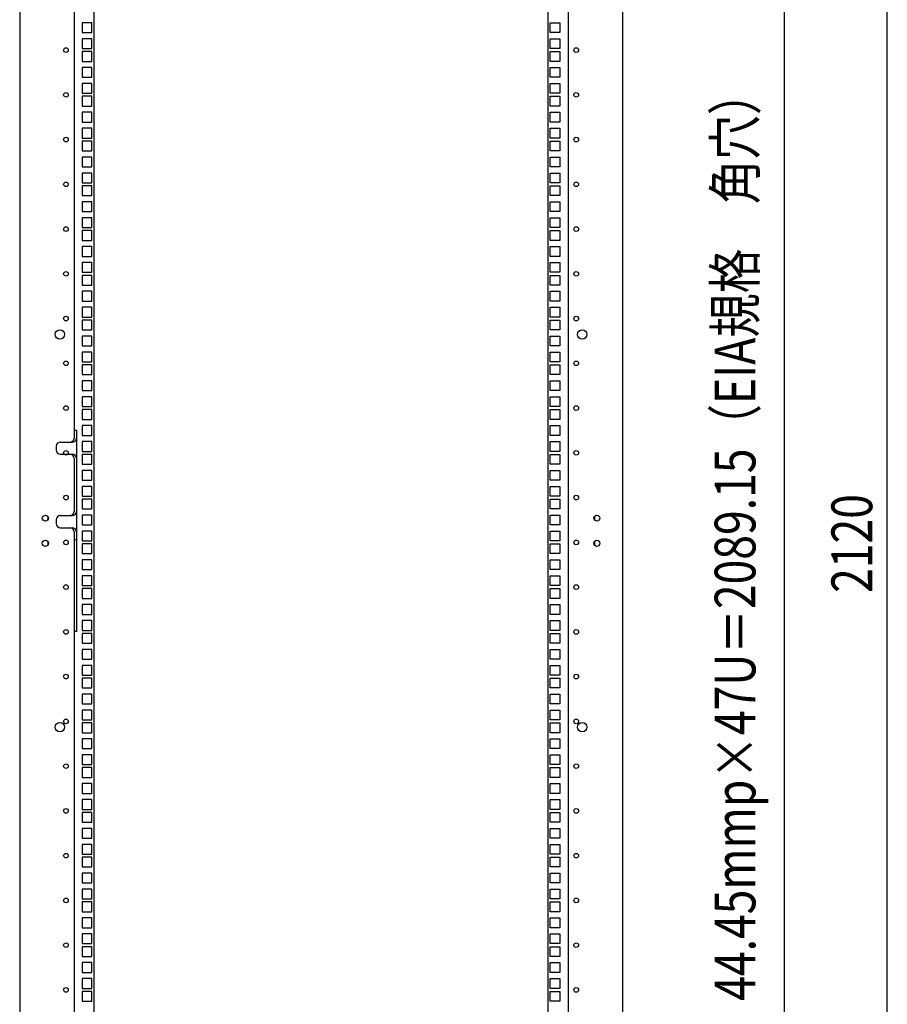
# Model space of a CAD drawing. Extents: x -84828 to -76428, y -65953 to -60013.
# Drawn here: x -79486 to -78624, y -63964 to -62987 of the extents above; entities that cross this region are included whole.
import ezdxf

# ---------------------------------------------------------------- set-up
doc = ezdxf.new("R2010")
doc.units = 0
doc.header["$LTSCALE"] = 0.1
doc.layers.get('0').update_dxf_attribs({"linetype": 'CONTINUOUS'})
doc.styles.add('y-15', font='romans.shx', dxfattribs={"width": 0.8, "height": 40.5, "bigfont": 'BIGFONT.shx'})

msp = doc.modelspace()

# ---------------------------------------------------------------- linework, layer by layer
for p, q in [((-79485.92, -62394.07), (-79485.92, -64594.07)), ((-78886.92, -62394.07), (-78886.92, -64594.07)), ((-79431.92, -62434.07), (-79431.92, -63394.07)), ((-79411.92, -64554.07), (-79411.92, -62436.07)), ((-78960.92, -64554.07), (-78960.92, -62436.07)), ((-78940.92, -62434.07), (-78940.92, -64554.07)), ((-78726.35, -62476.32), (-78726.35, -64490.47)), ((-78623.81, -64516.57), (-78623.81, -62471.57)), ((-79423.77, -62989.59), (-79423.77, -62999.29)), ((-79414.07, -62989.59), (-79423.77, -62989.59)), ((-79414.07, -62999.29), (-79414.07, -62989.59)), ((-78958.77, -62999.29), (-78958.77, -62989.59)), ((-78958.77, -62989.59), (-78949.07, -62989.59)), ((-78949.07, -62989.59), (-78949.07, -62999.29)), ((-79423.77, -62999.29), (-79414.07, -62999.29)), ((-79423.77, -63005.47), (-79423.77, -63015.17)), ((-79414.07, -63005.47), (-79423.77, -63005.47)), ((-79414.07, -63015.17), (-79414.07, -63005.47)), ((-78949.07, -62999.29), (-78958.77, -62999.29)), ((-78958.77, -63015.17), (-78958.77, -63005.47)), ((-78958.77, -63005.47), (-78949.07, -63005.47)), ((-78949.07, -63005.47), (-78949.07, -63015.17)), ((-79423.77, -63015.17), (-79414.07, -63015.17)), ((-78949.07, -63015.17), (-78958.77, -63015.17)), ((-79423.77, -63018.17), (-79423.77, -63027.87)), ((-79414.07, -63018.17), (-79423.77, -63018.17)), ((-79414.07, -63027.87), (-79414.07, -63018.17)), ((-78958.77, -63027.87), (-78958.77, -63018.17)), ((-78958.77, -63018.17), (-78949.07, -63018.17)), ((-78949.07, -63018.17), (-78949.07, -63027.87)), ((-79423.77, -63027.87), (-79414.07, -63027.87)), ((-79423.77, -63034.04), (-79423.77, -63043.74)), ((-79414.07, -63034.04), (-79423.77, -63034.04)), ((-79414.07, -63043.74), (-79414.07, -63034.04)), ((-78949.07, -63027.87), (-78958.77, -63027.87)), ((-78958.77, -63043.74), (-78958.77, -63034.04)), ((-78958.77, -63034.04), (-78949.07, -63034.04)), ((-78949.07, -63034.04), (-78949.07, -63043.74)), ((-79423.77, -63043.74), (-79414.07, -63043.74)), ((-78949.07, -63043.74), (-78958.77, -63043.74)), ((-79423.77, -63049.92), (-79423.77, -63059.62)), ((-79414.07, -63049.92), (-79423.77, -63049.92)), ((-79414.07, -63059.62), (-79414.07, -63049.92)), ((-78958.77, -63059.62), (-78958.77, -63049.92)), ((-78958.77, -63049.92), (-78949.07, -63049.92)), ((-78949.07, -63049.92), (-78949.07, -63059.62)), ((-79423.77, -63059.62), (-79414.07, -63059.62)), ((-79423.77, -63062.62), (-79423.77, -63072.32)), ((-79414.07, -63062.62), (-79423.77, -63062.62)), ((-79414.07, -63072.32), (-79414.07, -63062.62)), ((-78949.07, -63059.62), (-78958.77, -63059.62)), ((-78958.77, -63072.32), (-78958.77, -63062.62)), ((-78958.77, -63062.62), (-78949.07, -63062.62)), ((-78949.07, -63062.62), (-78949.07, -63072.32)), ((-79423.77, -63072.32), (-79414.07, -63072.32)), ((-78949.07, -63072.32), (-78958.77, -63072.32)), ((-79423.77, -63078.49), (-79423.77, -63088.19)), ((-79414.07, -63078.49), (-79423.77, -63078.49)), ((-79414.07, -63088.19), (-79414.07, -63078.49)), ((-78958.77, -63088.19), (-78958.77, -63078.49)), ((-78958.77, -63078.49), (-78949.07, -63078.49)), ((-78949.07, -63078.49), (-78949.07, -63088.19)), ((-79423.77, -63088.19), (-79414.07, -63088.19)), ((-78949.07, -63088.19), (-78958.77, -63088.19)), ((-79423.77, -63094.37), (-79423.77, -63104.07)), ((-79414.07, -63094.37), (-79423.77, -63094.37)), ((-79414.07, -63104.07), (-79414.07, -63094.37)), ((-78958.77, -63104.07), (-78958.77, -63094.37)), ((-78958.77, -63094.37), (-78949.07, -63094.37)), ((-78949.07, -63094.37), (-78949.07, -63104.07)), ((-79423.77, -63104.07), (-79414.07, -63104.07)), ((-79423.77, -63107.07), (-79423.77, -63116.77)), ((-79414.07, -63107.07), (-79423.77, -63107.07)), ((-79414.07, -63116.77), (-79414.07, -63107.07)), ((-78949.07, -63104.07), (-78958.77, -63104.07)), ((-78958.77, -63116.77), (-78958.77, -63107.07)), ((-78958.77, -63107.07), (-78949.07, -63107.07)), ((-78949.07, -63107.07), (-78949.07, -63116.77)), ((-79423.77, -63116.77), (-79414.07, -63116.77)), ((-79423.77, -63122.94), (-79423.77, -63132.64)), ((-79414.07, -63122.94), (-79423.77, -63122.94)), ((-79414.07, -63132.64), (-79414.07, -63122.94)), ((-78949.07, -63116.77), (-78958.77, -63116.77)), ((-78958.77, -63132.64), (-78958.77, -63122.94)), ((-78958.77, -63122.94), (-78949.07, -63122.94)), ((-78949.07, -63122.94), (-78949.07, -63132.64)), ((-79423.77, -63132.64), (-79414.07, -63132.64)), ((-78949.07, -63132.64), (-78958.77, -63132.64)), ((-79423.77, -63138.82), (-79423.77, -63148.52)), ((-79414.07, -63138.82), (-79423.77, -63138.82)), ((-79414.07, -63148.52), (-79414.07, -63138.82)), ((-78958.77, -63148.52), (-78958.77, -63138.82)), ((-78958.77, -63138.82), (-78949.07, -63138.82)), ((-78949.07, -63138.82), (-78949.07, -63148.52)), ((-79423.77, -63148.52), (-79414.07, -63148.52)), ((-79423.77, -63151.52), (-79423.77, -63161.22)), ((-79414.07, -63151.52), (-79423.77, -63151.52)), ((-79414.07, -63161.22), (-79414.07, -63151.52)), ((-78949.07, -63148.52), (-78958.77, -63148.52)), ((-78958.77, -63161.22), (-78958.77, -63151.52)), ((-78958.77, -63151.52), (-78949.07, -63151.52)), ((-78949.07, -63151.52), (-78949.07, -63161.22)), ((-79423.77, -63161.22), (-79414.07, -63161.22)), ((-78949.07, -63161.22), (-78958.77, -63161.22)), ((-79423.77, -63167.39), (-79423.77, -63177.09)), ((-79414.07, -63167.39), (-79423.77, -63167.39)), ((-79414.07, -63177.09), (-79414.07, -63167.39)), ((-78958.77, -63177.09), (-78958.77, -63167.39)), ((-78958.77, -63167.39), (-78949.07, -63167.39)), ((-78949.07, -63167.39), (-78949.07, -63177.09)), ((-79423.77, -63177.09), (-79414.07, -63177.09)), ((-78949.07, -63177.09), (-78958.77, -63177.09)), ((-79423.77, -63183.27), (-79423.77, -63192.97)), ((-79414.07, -63183.27), (-79423.77, -63183.27)), ((-79414.07, -63192.97), (-79414.07, -63183.27)), ((-78958.77, -63192.97), (-78958.77, -63183.27)), ((-78958.77, -63183.27), (-78949.07, -63183.27)), ((-78949.07, -63183.27), (-78949.07, -63192.97)), ((-79423.77, -63192.97), (-79414.07, -63192.97)), ((-79423.77, -63195.97), (-79423.77, -63205.67)), ((-79414.07, -63195.97), (-79423.77, -63195.97)), ((-79414.07, -63205.67), (-79414.07, -63195.97)), ((-78949.07, -63192.97), (-78958.77, -63192.97)), ((-78958.77, -63205.67), (-78958.77, -63195.97)), ((-78958.77, -63195.97), (-78949.07, -63195.97)), ((-78949.07, -63195.97), (-78949.07, -63205.67)), ((-79423.77, -63205.67), (-79414.07, -63205.67)), ((-78949.07, -63205.67), (-78958.77, -63205.67)), ((-79423.77, -63211.84), (-79423.77, -63221.54)), ((-79414.07, -63211.84), (-79423.77, -63211.84)), ((-79414.07, -63221.54), (-79414.07, -63211.84)), ((-78958.77, -63221.54), (-78958.77, -63211.84)), ((-78958.77, -63211.84), (-78949.07, -63211.84)), ((-78949.07, -63211.84), (-78949.07, -63221.54)), ((-79423.77, -63221.54), (-79414.07, -63221.54)), ((-79423.77, -63227.72), (-79423.77, -63237.42)), ((-79414.07, -63227.72), (-79423.77, -63227.72)), ((-79414.07, -63237.42), (-79414.07, -63227.72)), ((-78949.07, -63221.54), (-78958.77, -63221.54)), ((-78958.77, -63237.42), (-78958.77, -63227.72)), ((-78958.77, -63227.72), (-78949.07, -63227.72)), ((-78949.07, -63227.72), (-78949.07, -63237.42)), ((-79423.77, -63237.42), (-79414.07, -63237.42)), ((-79423.77, -63240.42), (-79423.77, -63250.12)), ((-79414.07, -63240.42), (-79423.77, -63240.42)), ((-79414.07, -63250.12), (-79414.07, -63240.42)), ((-78949.07, -63237.42), (-78958.77, -63237.42)), ((-78958.77, -63250.12), (-78958.77, -63240.42)), ((-78958.77, -63240.42), (-78949.07, -63240.42)), ((-78949.07, -63240.42), (-78949.07, -63250.12)), ((-79423.77, -63250.12), (-79414.07, -63250.12)), ((-78949.07, -63250.12), (-78958.77, -63250.12)), ((-79423.77, -63256.29), (-79423.77, -63265.99)), ((-79414.07, -63256.29), (-79423.77, -63256.29)), ((-79414.07, -63265.99), (-79414.07, -63256.29)), ((-78958.77, -63265.99), (-78958.77, -63256.29)), ((-78958.77, -63256.29), (-78949.07, -63256.29)), ((-78949.07, -63256.29), (-78949.07, -63265.99)), ((-79423.77, -63265.99), (-79414.07, -63265.99)), ((-78949.07, -63265.99), (-78958.77, -63265.99)), ((-79423.77, -63272.17), (-79423.77, -63281.87)), ((-79414.07, -63272.17), (-79423.77, -63272.17)), ((-79414.07, -63281.87), (-79414.07, -63272.17)), ((-78958.77, -63281.87), (-78958.77, -63272.17)), ((-78958.77, -63272.17), (-78949.07, -63272.17)), ((-78949.07, -63272.17), (-78949.07, -63281.87)), ((-79423.77, -63281.87), (-79414.07, -63281.87)), ((-79423.77, -63284.87), (-79423.77, -63294.57)), ((-79414.07, -63284.87), (-79423.77, -63284.87)), ((-79414.07, -63294.57), (-79414.07, -63284.87)), ((-78949.07, -63281.87), (-78958.77, -63281.87)), ((-78958.77, -63294.57), (-78958.77, -63284.87)), ((-78958.77, -63284.87), (-78949.07, -63284.87)), ((-78949.07, -63284.87), (-78949.07, -63294.57)), ((-79423.77, -63294.57), (-79414.07, -63294.57)), ((-78949.07, -63294.57), (-78958.77, -63294.57)), ((-79423.77, -63300.74), (-79423.77, -63310.44)), ((-79414.07, -63300.74), (-79423.77, -63300.74)), ((-79414.07, -63310.44), (-79414.07, -63300.74)), ((-78958.77, -63310.44), (-78958.77, -63300.74)), ((-78958.77, -63300.74), (-78949.07, -63300.74)), ((-78949.07, -63300.74), (-78949.07, -63310.44)), ((-79423.77, -63310.44), (-79414.07, -63310.44)), ((-79423.77, -63316.62), (-79423.77, -63326.32)), ((-79414.07, -63316.62), (-79423.77, -63316.62)), ((-79414.07, -63326.32), (-79414.07, -63316.62)), ((-78949.07, -63310.44), (-78958.77, -63310.44)), ((-78958.77, -63326.32), (-78958.77, -63316.62)), ((-78958.77, -63316.62), (-78949.07, -63316.62)), ((-78949.07, -63316.62), (-78949.07, -63326.32)), ((-79423.77, -63326.32), (-79414.07, -63326.32)), ((-78949.07, -63326.32), (-78958.77, -63326.32)), ((-79423.77, -63329.32), (-79423.77, -63339.02)), ((-79414.07, -63329.32), (-79423.77, -63329.32)), ((-79414.07, -63339.02), (-79414.07, -63329.32)), ((-78958.77, -63339.02), (-78958.77, -63329.32)), ((-78958.77, -63329.32), (-78949.07, -63329.32)), ((-78949.07, -63329.32), (-78949.07, -63339.02)), ((-79423.77, -63339.02), (-79414.07, -63339.02)), ((-79423.77, -63345.19), (-79423.77, -63354.89)), ((-79414.07, -63345.19), (-79423.77, -63345.19)), ((-79414.07, -63354.89), (-79414.07, -63345.19)), ((-78949.07, -63339.02), (-78958.77, -63339.02)), ((-78958.77, -63354.89), (-78958.77, -63345.19)), ((-78958.77, -63345.19), (-78949.07, -63345.19)), ((-78949.07, -63345.19), (-78949.07, -63354.89)), ((-79423.77, -63354.89), (-79414.07, -63354.89)), ((-78949.07, -63354.89), (-78958.77, -63354.89)), ((-79423.77, -63361.07), (-79423.77, -63370.77)), ((-79414.07, -63361.07), (-79423.77, -63361.07)), ((-79414.07, -63370.77), (-79414.07, -63361.07)), ((-78958.77, -63370.77), (-78958.77, -63361.07)), ((-78958.77, -63361.07), (-78949.07, -63361.07)), ((-78949.07, -63361.07), (-78949.07, -63370.77)), ((-79423.77, -63370.77), (-79414.07, -63370.77)), ((-79423.77, -63373.77), (-79423.77, -63383.47)), ((-79414.07, -63373.77), (-79423.77, -63373.77)), ((-79414.07, -63383.47), (-79414.07, -63373.77)), ((-78949.07, -63370.77), (-78958.77, -63370.77)), ((-78958.77, -63383.47), (-78958.77, -63373.77)), ((-78958.77, -63373.77), (-78949.07, -63373.77)), ((-78949.07, -63373.77), (-78949.07, -63383.47)), ((-79423.77, -63383.47), (-79414.07, -63383.47)), ((-78949.07, -63383.47), (-78958.77, -63383.47)), ((-79431.92, -63394.07), (-79431.92, -63402.07)), ((-79431.92, -63394.07), (-79429.62, -63394.07)), ((-79429.62, -63394.07), (-79429.62, -63594.07)), ((-79423.77, -63389.64), (-79423.77, -63399.34)), ((-79414.07, -63389.64), (-79423.77, -63389.64)), ((-79414.07, -63399.34), (-79414.07, -63389.64)), ((-78958.77, -63399.34), (-78958.77, -63389.64)), ((-78958.77, -63389.64), (-78949.07, -63389.64)), ((-78949.07, -63389.64), (-78949.07, -63399.34)), ((-79445.62, -63406.07), (-79433.62, -63406.07)), ((-79423.77, -63399.34), (-79414.07, -63399.34)), ((-79423.77, -63405.52), (-79423.77, -63415.22)), ((-79414.07, -63405.52), (-79423.77, -63405.52)), ((-79414.07, -63415.22), (-79414.07, -63405.52)), ((-78949.07, -63399.34), (-78958.77, -63399.34)), ((-78958.77, -63415.22), (-78958.77, -63405.52)), ((-78958.77, -63405.52), (-78949.07, -63405.52)), ((-78949.07, -63405.52), (-78949.07, -63415.22)), ((-79449.62, -63410.07), (-79449.62, -63414.07)), ((-79423.77, -63415.22), (-79414.07, -63415.22)), ((-78949.07, -63415.22), (-78958.77, -63415.22)), ((-79445.62, -63418.07), (-79433.62, -63418.07)), ((-79431.92, -63422.07), (-79431.92, -63475.07)), ((-79423.77, -63418.22), (-79423.77, -63427.92)), ((-79414.07, -63418.22), (-79423.77, -63418.22)), ((-79414.07, -63427.92), (-79414.07, -63418.22)), ((-78958.77, -63427.92), (-78958.77, -63418.22)), ((-78958.77, -63418.22), (-78949.07, -63418.22)), ((-78949.07, -63418.22), (-78949.07, -63427.92)), ((-79423.77, -63427.92), (-79414.07, -63427.92)), ((-79423.77, -63434.09), (-79423.77, -63443.79)), ((-79414.07, -63434.09), (-79423.77, -63434.09)), ((-79414.07, -63443.79), (-79414.07, -63434.09)), ((-78949.07, -63427.92), (-78958.77, -63427.92)), ((-78958.77, -63443.79), (-78958.77, -63434.09)), ((-78958.77, -63434.09), (-78949.07, -63434.09)), ((-78949.07, -63434.09), (-78949.07, -63443.79)), ((-79423.77, -63443.79), (-79414.07, -63443.79)), ((-78949.07, -63443.79), (-78958.77, -63443.79)), ((-79423.77, -63449.97), (-79423.77, -63459.67)), ((-79414.07, -63449.97), (-79423.77, -63449.97)), ((-79414.07, -63459.67), (-79414.07, -63449.97)), ((-78958.77, -63459.67), (-78958.77, -63449.97)), ((-78958.77, -63449.97), (-78949.07, -63449.97)), ((-78949.07, -63449.97), (-78949.07, -63459.67)), ((-79423.77, -63459.67), (-79414.07, -63459.67)), ((-79423.77, -63462.67), (-79423.77, -63472.37)), ((-79414.07, -63462.67), (-79423.77, -63462.67)), ((-79414.07, -63472.37), (-79414.07, -63462.67)), ((-78949.07, -63459.67), (-78958.77, -63459.67)), ((-78958.77, -63472.37), (-78958.77, -63462.67)), ((-78958.77, -63462.67), (-78949.07, -63462.67)), ((-78949.07, -63462.67), (-78949.07, -63472.37)), ((-79423.77, -63472.37), (-79414.07, -63472.37)), ((-78949.07, -63472.37), (-78958.77, -63472.37)), ((-79457.92, -63479.91), (-79457.92, -63483.23)), ((-79449.62, -63483.07), (-79449.62, -63487.07)), ((-79445.62, -63479.07), (-79433.62, -63479.07)), ((-79423.77, -63478.54), (-79423.77, -63488.24)), ((-79414.07, -63478.54), (-79423.77, -63478.54)), ((-79414.07, -63488.24), (-79414.07, -63478.54)), ((-78958.77, -63488.24), (-78958.77, -63478.54)), ((-78958.77, -63478.54), (-78949.07, -63478.54)), ((-78949.07, -63478.54), (-78949.07, -63488.24)), ((-78914.92, -63479.91), (-78914.92, -63483.23)), ((-79445.62, -63491.07), (-79433.62, -63491.07)), ((-79423.77, -63488.24), (-79414.07, -63488.24)), ((-79423.77, -63494.42), (-79423.77, -63504.12)), ((-79414.07, -63494.42), (-79423.77, -63494.42)), ((-79414.07, -63504.12), (-79414.07, -63494.42)), ((-78949.07, -63488.24), (-78958.77, -63488.24)), ((-78958.77, -63504.12), (-78958.77, -63494.42)), ((-78958.77, -63494.42), (-78949.07, -63494.42)), ((-78949.07, -63494.42), (-78949.07, -63504.12)), ((-79431.92, -63495.07), (-79431.92, -63594.07)), ((-79429.62, -63503.07), (-79431.92, -63503.07)), ((-79423.77, -63504.12), (-79414.07, -63504.12)), ((-78949.07, -63504.12), (-78958.77, -63504.12)), ((-79457.92, -63504.91), (-79457.92, -63508.23)), ((-79423.77, -63507.12), (-79423.77, -63516.82)), ((-79414.07, -63507.12), (-79423.77, -63507.12)), ((-79414.07, -63516.82), (-79414.07, -63507.12)), ((-78958.77, -63516.82), (-78958.77, -63507.12)), ((-78958.77, -63507.12), (-78949.07, -63507.12)), ((-78949.07, -63507.12), (-78949.07, -63516.82)), ((-78914.92, -63504.91), (-78914.92, -63508.23)), ((-79423.77, -63516.82), (-79414.07, -63516.82)), ((-79423.77, -63522.99), (-79423.77, -63532.69)), ((-79414.07, -63522.99), (-79423.77, -63522.99)), ((-79414.07, -63532.69), (-79414.07, -63522.99)), ((-78949.07, -63516.82), (-78958.77, -63516.82)), ((-78958.77, -63532.69), (-78958.77, -63522.99)), ((-78958.77, -63522.99), (-78949.07, -63522.99)), ((-78949.07, -63522.99), (-78949.07, -63532.69)), ((-79423.77, -63532.69), (-79414.07, -63532.69)), ((-78949.07, -63532.69), (-78958.77, -63532.69)), ((-79423.77, -63538.87), (-79423.77, -63548.57)), ((-79414.07, -63538.87), (-79423.77, -63538.87)), ((-79414.07, -63548.57), (-79414.07, -63538.87)), ((-78958.77, -63548.57), (-78958.77, -63538.87)), ((-78958.77, -63538.87), (-78949.07, -63538.87)), ((-78949.07, -63538.87), (-78949.07, -63548.57)), ((-79423.77, -63548.57), (-79414.07, -63548.57)), ((-79423.77, -63551.57), (-79423.77, -63561.27)), ((-79414.07, -63551.57), (-79423.77, -63551.57)), ((-79414.07, -63561.27), (-79414.07, -63551.57)), ((-78949.07, -63548.57), (-78958.77, -63548.57)), ((-78958.77, -63561.27), (-78958.77, -63551.57)), ((-78958.77, -63551.57), (-78949.07, -63551.57)), ((-78949.07, -63551.57), (-78949.07, -63561.27)), ((-79423.77, -63561.27), (-79414.07, -63561.27)), ((-78949.07, -63561.27), (-78958.77, -63561.27)), ((-79423.77, -63567.44), (-79423.77, -63577.14)), ((-79414.07, -63567.44), (-79423.77, -63567.44)), ((-79414.07, -63577.14), (-79414.07, -63567.44)), ((-78958.77, -63577.14), (-78958.77, -63567.44)), ((-78958.77, -63567.44), (-78949.07, -63567.44)), ((-78949.07, -63567.44), (-78949.07, -63577.14)), ((-79423.77, -63577.14), (-79414.07, -63577.14)), ((-78949.07, -63577.14), (-78958.77, -63577.14)), ((-79423.77, -63583.32), (-79423.77, -63593.02)), ((-79414.07, -63583.32), (-79423.77, -63583.32)), ((-79414.07, -63593.02), (-79414.07, -63583.32)), ((-78958.77, -63593.02), (-78958.77, -63583.32)), ((-78958.77, -63583.32), (-78949.07, -63583.32)), ((-78949.07, -63583.32), (-78949.07, -63593.02)), ((-79431.92, -63594.07), (-79431.92, -64554.07)), ((-79429.62, -63594.07), (-79431.92, -63594.07)), ((-79423.77, -63593.02), (-79414.07, -63593.02)), ((-79423.77, -63596.02), (-79423.77, -63605.72)), ((-79414.07, -63596.02), (-79423.77, -63596.02)), ((-79414.07, -63605.72), (-79414.07, -63596.02)), ((-78949.07, -63593.02), (-78958.77, -63593.02)), ((-78958.77, -63605.72), (-78958.77, -63596.02)), ((-78958.77, -63596.02), (-78949.07, -63596.02)), ((-78949.07, -63596.02), (-78949.07, -63605.72)), ((-79423.77, -63605.72), (-79414.07, -63605.72)), ((-79423.77, -63611.89), (-79423.77, -63621.59)), ((-79414.07, -63611.89), (-79423.77, -63611.89)), ((-79414.07, -63621.59), (-79414.07, -63611.89)), ((-78949.07, -63605.72), (-78958.77, -63605.72)), ((-78958.77, -63621.59), (-78958.77, -63611.89)), ((-78958.77, -63611.89), (-78949.07, -63611.89)), ((-78949.07, -63611.89), (-78949.07, -63621.59)), ((-79423.77, -63621.59), (-79414.07, -63621.59)), ((-78949.07, -63621.59), (-78958.77, -63621.59)), ((-79423.77, -63627.77), (-79423.77, -63637.47)), ((-79414.07, -63627.77), (-79423.77, -63627.77)), ((-79414.07, -63637.47), (-79414.07, -63627.77)), ((-78958.77, -63637.47), (-78958.77, -63627.77)), ((-78958.77, -63627.77), (-78949.07, -63627.77)), ((-78949.07, -63627.77), (-78949.07, -63637.47)), ((-79423.77, -63637.47), (-79414.07, -63637.47)), ((-79423.77, -63640.47), (-79423.77, -63650.17)), ((-79414.07, -63640.47), (-79423.77, -63640.47)), ((-79414.07, -63650.17), (-79414.07, -63640.47)), ((-78949.07, -63637.47), (-78958.77, -63637.47)), ((-78958.77, -63650.17), (-78958.77, -63640.47)), ((-78958.77, -63640.47), (-78949.07, -63640.47)), ((-78949.07, -63640.47), (-78949.07, -63650.17)), ((-79423.77, -63650.17), (-79414.07, -63650.17)), ((-78949.07, -63650.17), (-78958.77, -63650.17)), ((-79423.77, -63656.34), (-79423.77, -63666.04)), ((-79414.07, -63656.34), (-79423.77, -63656.34)), ((-79414.07, -63666.04), (-79414.07, -63656.34)), ((-78958.77, -63666.04), (-78958.77, -63656.34)), ((-78958.77, -63656.34), (-78949.07, -63656.34)), ((-78949.07, -63656.34), (-78949.07, -63666.04)), ((-79423.77, -63666.04), (-79414.07, -63666.04)), ((-78949.07, -63666.04), (-78958.77, -63666.04)), ((-79423.77, -63672.22), (-79423.77, -63681.92)), ((-79414.07, -63672.22), (-79423.77, -63672.22)), ((-79414.07, -63681.92), (-79414.07, -63672.22)), ((-78958.77, -63681.92), (-78958.77, -63672.22)), ((-78958.77, -63672.22), (-78949.07, -63672.22)), ((-78949.07, -63672.22), (-78949.07, -63681.92)), ((-79423.77, -63681.92), (-79414.07, -63681.92)), ((-79423.77, -63684.92), (-79423.77, -63694.62)), ((-79414.07, -63684.92), (-79423.77, -63684.92)), ((-79414.07, -63694.62), (-79414.07, -63684.92)), ((-78949.07, -63681.92), (-78958.77, -63681.92)), ((-78958.77, -63694.62), (-78958.77, -63684.92)), ((-78958.77, -63684.92), (-78949.07, -63684.92)), ((-78949.07, -63684.92), (-78949.07, -63694.62)), ((-79423.77, -63694.62), (-79414.07, -63694.62)), ((-78949.07, -63694.62), (-78958.77, -63694.62)), ((-79423.77, -63700.79), (-79423.77, -63710.49)), ((-79414.07, -63700.79), (-79423.77, -63700.79)), ((-79414.07, -63710.49), (-79414.07, -63700.79)), ((-78958.77, -63710.49), (-78958.77, -63700.79)), ((-78958.77, -63700.79), (-78949.07, -63700.79)), ((-78949.07, -63700.79), (-78949.07, -63710.49)), ((-79423.77, -63710.49), (-79414.07, -63710.49)), ((-79423.77, -63716.67), (-79423.77, -63726.37)), ((-79414.07, -63716.67), (-79423.77, -63716.67)), ((-79414.07, -63726.37), (-79414.07, -63716.67)), ((-78949.07, -63710.49), (-78958.77, -63710.49)), ((-78958.77, -63726.37), (-78958.77, -63716.67)), ((-78958.77, -63716.67), (-78949.07, -63716.67)), ((-78949.07, -63716.67), (-78949.07, -63726.37)), ((-79423.77, -63726.37), (-79414.07, -63726.37)), ((-79423.77, -63729.37), (-79423.77, -63739.07)), ((-79414.07, -63729.37), (-79423.77, -63729.37)), ((-79414.07, -63739.07), (-79414.07, -63729.37)), ((-78949.07, -63726.37), (-78958.77, -63726.37)), ((-78958.77, -63739.07), (-78958.77, -63729.37)), ((-78958.77, -63729.37), (-78949.07, -63729.37)), ((-78949.07, -63729.37), (-78949.07, -63739.07)), ((-79423.77, -63739.07), (-79414.07, -63739.07)), ((-78949.07, -63739.07), (-78958.77, -63739.07)), ((-79423.77, -63745.24), (-79423.77, -63754.94)), ((-79414.07, -63745.24), (-79423.77, -63745.24)), ((-79414.07, -63754.94), (-79414.07, -63745.24)), ((-78958.77, -63754.94), (-78958.77, -63745.24)), ((-78958.77, -63745.24), (-78949.07, -63745.24)), ((-78949.07, -63745.24), (-78949.07, -63754.94)), ((-79423.77, -63754.94), (-79414.07, -63754.94)), ((-78949.07, -63754.94), (-78958.77, -63754.94)), ((-79423.77, -63761.12), (-79423.77, -63770.82)), ((-79414.07, -63761.12), (-79423.77, -63761.12)), ((-79414.07, -63770.82), (-79414.07, -63761.12)), ((-78958.77, -63770.82), (-78958.77, -63761.12)), ((-78958.77, -63761.12), (-78949.07, -63761.12)), ((-78949.07, -63761.12), (-78949.07, -63770.82)), ((-79423.77, -63770.82), (-79414.07, -63770.82)), ((-79423.77, -63773.82), (-79423.77, -63783.52)), ((-79414.07, -63773.82), (-79423.77, -63773.82)), ((-79414.07, -63783.52), (-79414.07, -63773.82)), ((-78949.07, -63770.82), (-78958.77, -63770.82)), ((-78958.77, -63783.52), (-78958.77, -63773.82)), ((-78958.77, -63773.82), (-78949.07, -63773.82)), ((-78949.07, -63773.82), (-78949.07, -63783.52)), ((-79423.77, -63783.52), (-79414.07, -63783.52)), ((-78949.07, -63783.52), (-78958.77, -63783.52)), ((-79423.77, -63789.69), (-79423.77, -63799.39)), ((-79414.07, -63789.69), (-79423.77, -63789.69)), ((-79414.07, -63799.39), (-79414.07, -63789.69)), ((-78958.77, -63799.39), (-78958.77, -63789.69)), ((-78958.77, -63789.69), (-78949.07, -63789.69)), ((-78949.07, -63789.69), (-78949.07, -63799.39)), ((-79423.77, -63799.39), (-79414.07, -63799.39)), ((-79423.77, -63805.57), (-79423.77, -63815.27)), ((-79414.07, -63805.57), (-79423.77, -63805.57)), ((-79414.07, -63815.27), (-79414.07, -63805.57)), ((-78949.07, -63799.39), (-78958.77, -63799.39)), ((-78958.77, -63815.27), (-78958.77, -63805.57)), ((-78958.77, -63805.57), (-78949.07, -63805.57)), ((-78949.07, -63805.57), (-78949.07, -63815.27)), ((-79423.77, -63815.27), (-79414.07, -63815.27)), ((-78949.07, -63815.27), (-78958.77, -63815.27)), ((-79423.77, -63818.27), (-79423.77, -63827.97)), ((-79414.07, -63818.27), (-79423.77, -63818.27)), ((-79414.07, -63827.97), (-79414.07, -63818.27)), ((-78958.77, -63827.97), (-78958.77, -63818.27)), ((-78958.77, -63818.27), (-78949.07, -63818.27)), ((-78949.07, -63818.27), (-78949.07, -63827.97)), ((-79423.77, -63827.97), (-79414.07, -63827.97)), ((-79423.77, -63834.14), (-79423.77, -63843.84)), ((-79414.07, -63834.14), (-79423.77, -63834.14)), ((-79414.07, -63843.84), (-79414.07, -63834.14)), ((-78949.07, -63827.97), (-78958.77, -63827.97)), ((-78958.77, -63843.84), (-78958.77, -63834.14)), ((-78958.77, -63834.14), (-78949.07, -63834.14)), ((-78949.07, -63834.14), (-78949.07, -63843.84)), ((-79423.77, -63843.84), (-79414.07, -63843.84)), ((-78949.07, -63843.84), (-78958.77, -63843.84)), ((-79423.77, -63850.02), (-79423.77, -63859.72)), ((-79414.07, -63850.02), (-79423.77, -63850.02)), ((-79414.07, -63859.72), (-79414.07, -63850.02)), ((-78958.77, -63859.72), (-78958.77, -63850.02)), ((-78958.77, -63850.02), (-78949.07, -63850.02)), ((-78949.07, -63850.02), (-78949.07, -63859.72)), ((-79423.77, -63859.72), (-79414.07, -63859.72)), ((-79423.77, -63862.72), (-79423.77, -63872.42)), ((-79414.07, -63862.72), (-79423.77, -63862.72)), ((-79414.07, -63872.42), (-79414.07, -63862.72)), ((-78949.07, -63859.72), (-78958.77, -63859.72)), ((-78958.77, -63872.42), (-78958.77, -63862.72)), ((-78958.77, -63862.72), (-78949.07, -63862.72)), ((-78949.07, -63862.72), (-78949.07, -63872.42)), ((-79423.77, -63872.42), (-79414.07, -63872.42)), ((-78949.07, -63872.42), (-78958.77, -63872.42)), ((-79423.77, -63878.59), (-79423.77, -63888.29)), ((-79414.07, -63878.59), (-79423.77, -63878.59)), ((-79414.07, -63888.29), (-79414.07, -63878.59)), ((-78958.77, -63888.29), (-78958.77, -63878.59)), ((-78958.77, -63878.59), (-78949.07, -63878.59)), ((-78949.07, -63878.59), (-78949.07, -63888.29)), ((-79423.77, -63888.29), (-79414.07, -63888.29)), ((-79423.77, -63894.47), (-79423.77, -63904.17)), ((-79414.07, -63894.47), (-79423.77, -63894.47)), ((-79414.07, -63904.17), (-79414.07, -63894.47)), ((-78949.07, -63888.29), (-78958.77, -63888.29)), ((-78958.77, -63904.17), (-78958.77, -63894.47)), ((-78958.77, -63894.47), (-78949.07, -63894.47)), ((-78949.07, -63894.47), (-78949.07, -63904.17)), ((-79423.77, -63904.17), (-79414.07, -63904.17)), ((-78949.07, -63904.17), (-78958.77, -63904.17)), ((-79423.77, -63907.17), (-79423.77, -63916.87)), ((-79414.07, -63907.17), (-79423.77, -63907.17)), ((-79414.07, -63916.87), (-79414.07, -63907.17)), ((-78958.77, -63916.87), (-78958.77, -63907.17)), ((-78958.77, -63907.17), (-78949.07, -63907.17)), ((-78949.07, -63907.17), (-78949.07, -63916.87)), ((-79423.77, -63916.87), (-79414.07, -63916.87)), ((-79423.77, -63923.04), (-79423.77, -63932.74)), ((-79414.07, -63923.04), (-79423.77, -63923.04)), ((-79414.07, -63932.74), (-79414.07, -63923.04)), ((-78949.07, -63916.87), (-78958.77, -63916.87)), ((-78958.77, -63932.74), (-78958.77, -63923.04)), ((-78958.77, -63923.04), (-78949.07, -63923.04)), ((-78949.07, -63923.04), (-78949.07, -63932.74)), ((-79423.77, -63932.74), (-79414.07, -63932.74)), ((-78949.07, -63932.74), (-78958.77, -63932.74)), ((-79423.77, -63938.92), (-79423.77, -63948.62)), ((-79414.07, -63938.92), (-79423.77, -63938.92)), ((-79414.07, -63948.62), (-79414.07, -63938.92)), ((-78958.77, -63948.62), (-78958.77, -63938.92)), ((-78958.77, -63938.92), (-78949.07, -63938.92)), ((-78949.07, -63938.92), (-78949.07, -63948.62)), ((-79423.77, -63948.62), (-79414.07, -63948.62)), ((-79423.77, -63951.62), (-79423.77, -63961.32)), ((-79414.07, -63951.62), (-79423.77, -63951.62)), ((-79414.07, -63961.32), (-79414.07, -63951.62)), ((-78949.07, -63948.62), (-78958.77, -63948.62)), ((-78958.77, -63961.32), (-78958.77, -63951.62)), ((-78958.77, -63951.62), (-78949.07, -63951.62)), ((-78949.07, -63951.62), (-78949.07, -63961.32)), ((-79423.77, -63961.32), (-79414.07, -63961.32)), ((-78949.07, -63961.32), (-78958.77, -63961.32))]:
    msp.add_line(p, q)
for centre, radius in [((-79439.92, -63016.67), 2.3), ((-78932.92, -63016.67), 2.3), ((-79439.92, -63061.12), 2.3), ((-78932.92, -63061.12), 2.3), ((-79439.92, -63105.57), 2.3), ((-78932.92, -63105.57), 2.3), ((-79439.92, -63150.02), 2.3), ((-78932.92, -63150.02), 2.3), ((-79439.92, -63194.47), 2.3), ((-78932.92, -63194.47), 2.3), ((-79439.92, -63238.92), 2.3), ((-78932.92, -63238.92), 2.3), ((-79439.92, -63283.37), 2.3), ((-78932.92, -63283.37), 2.3), ((-79445.92, -63299.07), 4.65), ((-78926.92, -63299.07), 4.65), ((-79439.92, -63327.82), 2.3), ((-78932.92, -63327.82), 2.3), ((-79439.92, -63372.27), 2.3), ((-78932.92, -63372.27), 2.3), ((-79439.92, -63416.72), 2.3), ((-78932.92, -63416.72), 2.3), ((-79439.92, -63461.17), 2.3), ((-78932.92, -63461.17), 2.3), ((-79460.42, -63481.57), 3), ((-78912.42, -63481.57), 3), ((-79460.42, -63506.57), 3), ((-79439.92, -63505.62), 2.3), ((-78932.92, -63505.62), 2.3), ((-78912.42, -63506.57), 3), ((-79439.92, -63550.07), 2.3), ((-78932.92, -63550.07), 2.3), ((-79439.92, -63594.52), 2.3), ((-78932.92, -63594.52), 2.3), ((-79439.92, -63638.97), 2.3), ((-78932.92, -63638.97), 2.3), ((-79445.92, -63689.07), 4.65), ((-79439.92, -63683.42), 2.3), ((-78932.92, -63683.42), 2.3), ((-78926.92, -63689.07), 4.65), ((-79439.92, -63727.87), 2.3), ((-78932.92, -63727.87), 2.3), ((-79439.92, -63772.32), 2.3), ((-78932.92, -63772.32), 2.3), ((-79439.92, -63816.77), 2.3), ((-78932.92, -63816.77), 2.3), ((-79439.92, -63861.22), 2.3), ((-78932.92, -63861.22), 2.3), ((-79439.92, -63905.67), 2.3), ((-78932.92, -63905.67), 2.3), ((-79439.92, -63950.12), 2.3), ((-78932.92, -63950.12), 2.3)]:
    msp.add_circle(centre, radius)
for centre, start, end in [((-79445.62, -63410.07), 90, 180), ((-79435.92, -63402.07), 270, 0), ((-79433.62, -63402.07), 270, 0), ((-79445.62, -63414.07), 180, 270), ((-79435.92, -63422.07), 0, 90), ((-79433.62, -63422.07), 0, 90), ((-79435.92, -63475.07), 270, 0), ((-79433.62, -63475.07), 270, 0), ((-79445.62, -63483.07), 90, 180), ((-79445.62, -63487.07), 180, 270), ((-79435.92, -63495.07), 0, 90), ((-79433.62, -63495.07), 0, 90)]:
    msp.add_arc(centre, 4, start, end)

# ---------------------------------------------------------------- texts
at = {"style": 'y-15', "width": 0.8}
for s, p in [('44.45mmp×47U＝2089.15（EIA規格\u3000角穴）', (-78754.85, -63960.91)), ('2120', (-78638.81, -63555.78))]:
    msp.add_text(s, height=40.5, rotation=90, dxfattribs=at).set_placement(p)

doc.saveas('drawing.dxf')
